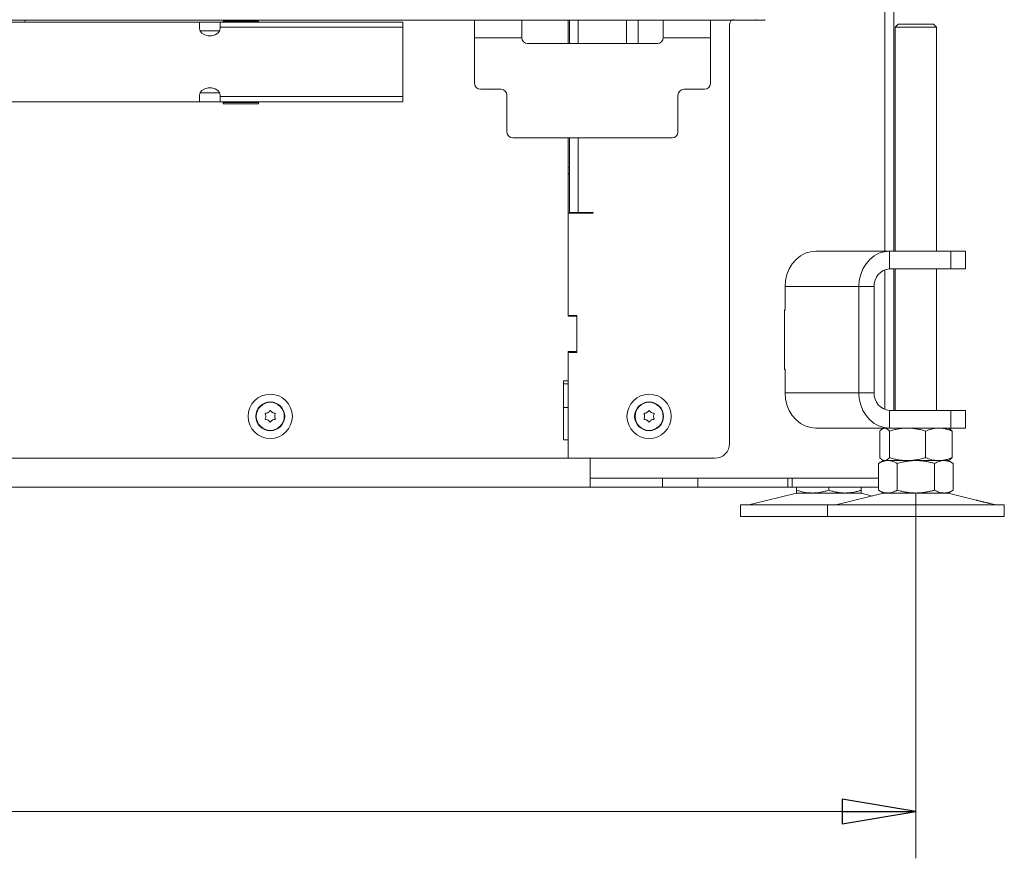
# Model space of a CAD drawing. Extents: x -4752 to -2104, y 1698 to 4235.
# Drawn here: x -3757 to -3423, y 2934 to 3218 of the extents above; entities that cross this region are included whole.
import ezdxf

# ---------------------------------------------------------------- set-up
doc = ezdxf.new("R2010")
doc.units = 0
doc.header["$LTSCALE"] = 5
doc.layers.add('SLD-0', color=7, linetype='Continuous')
doc.styles.add('STANDARD-BrunnerGroßer Text', font='ARIAL.TTF')
doc.dimstyles.new('STANDARD-Brunner-IIGroßer Text', dxfattribs={"dimscale": 5, "dimtxt": 8, "dimasz": 5, "dimexe": 3.175, "dimexo": 0, "dimgap": 0.762, "dimtad": 1, "dimdec": 0, "dimrnd": 1e-08, "dimtxsty": 'STANDARD-BrunnerGroßer Text', "dimblk": 'Filled-1', "dimcen": 0.09, "dimdle": 10, "dimclrd": 7, "dimclre": 7, "dimclrt": 7, "dimadec": 1, "dimazin": 2, "dimtfac": 0.666667, "dimtdec": 0, "dimtmove": 0, "dimatfit": 3, "dimldrblk": 'Filled-1', "dimfxl": 1, "dimtolj": 1, "dimlwd": 15, "dimlwe": 15, "dimarcsym": 0})

# ---------------------------------------------------------------- blocks, each defined once
blk = doc.blocks.new('Filled-1')
at = {"color": 0}
for p, q in [((0, 0), (-1, 0.167)), ((-1, 0.167), (-1, -0.167)), ((-1, 0), (0, 0)), ((-1, -0.167), (0, 0))]:
    blk.add_line(p, q, dxfattribs=at)
at = {"color": 0, "flags": 128}
blk.add_lwpolyline([(-1, -0.167), (0, 0), (-1, 0.167), (-1, -0.167)], dxfattribs=at)
at = {"color": 0}
blk.add_solid([(-1, -0.167), (0, 0), (-1, 0.167), (-1, -0.167)], dxfattribs=at)
blk = doc.blocks.new('*D25')
at = {"layer": 'Defpoints', "color": 0}
for p in [(-4527.01, 3058.6), (-3452.72, 3057.62), (-4527.01, 2949.62)]:
    blk.add_point(p, dxfattribs=at)
at = {"layer": 'SLD-0', "color": 7, "lineweight": 15}
for p, q in [((-4527.01, 3058.6), (-4527.01, 2933.75)), ((-3452.72, 3057.62), (-3452.72, 2933.75)), ((-3477.72, 2949.62), (-4502.01, 2949.62))]:
    blk.add_line(p, q, dxfattribs=at)
at = {"layer": 'SLD-0', "color": 7, "lineweight": 15, "xscale": 25, "yscale": 25, "zscale": 25, "rotation": 180}
blk.add_blockref('Filled-1', (-4527.01, 2949.62), dxfattribs=at)
at = {"layer": 'SLD-0', "color": 7, "lineweight": 15, "xscale": 25, "yscale": 25, "zscale": 25}
blk.add_blockref('Filled-1', (-3452.72, 2949.62), dxfattribs=at)
at = {"layer": 'SLD-0', "color": 7, "lineweight": 15, "insert": (-3991.61, 2994.28), "char_height": 40, "attachment_point": 2, "style": 'STANDARD-BrunnerGroßer Text'}
blk.add_mtext('\\A1;1074', dxfattribs=at)

msp = doc.modelspace()

# ---------------------------------------------------------------- linework, layer by layer
at = {"color": 7, "linetype": 'Continuous', "lineweight": 15}
for p, q in [((-3463.22, 3139.62), (-3463.22, 3735.12)), ((-3460.22, 3139.62), (-3460.22, 3735.12)), ((-3514.92, 3218.02), (-4488.52, 3218.02)), ((-3695.72, 3217.32), (-3996.72, 3217.32)), ((-3754.97, 3217.32), (-3754.87, 3217.92)), ((-3754.87, 3217.92), (-3754.88, 3218.02)), ((-3695.72, 3217.32), (-3695.72, 3215.56)), ((-3688.72, 3217.32), (-3695.72, 3217.32)), ((-3626.72, 3217.32), (-3688.72, 3217.32)), ((-3688.72, 3215.56), (-3688.72, 3217.32)), ((-3675.72, 3217.62), (-3687.72, 3217.62)), ((-3687.72, 3217.62), (-3687.72, 3217.32)), ((-3675.72, 3217.32), (-3675.72, 3217.62)), ((-3626.72, 3217.32), (-3626.72, 3215.56)), ((-3602.42, 3212.02), (-3602.42, 3218.02)), ((-3586.42, 3218.02), (-3586.42, 3212.02)), ((-3570.72, 3210.02), (-3570.72, 3218.02)), ((-3570.22, 3218.02), (-3570.22, 3210.02)), ((-3567.22, 3218.02), (-3567.22, 3210.02)), ((-3550.92, 3218.02), (-3550.92, 3210.02)), ((-3546.92, 3210.02), (-3546.92, 3218.02)), ((-3538.42, 3212.02), (-3538.42, 3218.02)), ((-3522.42, 3218.02), (-3522.42, 3212.02)), ((-3514.42, 3218.02), (-3514.92, 3218.02)), ((-3514.42, 3218.22), (-3514.42, 3218.02)), ((-3506.92, 3218.02), (-3514.42, 3218.02)), ((-3503.92, 3218.02), (-3506.92, 3218.02)), ((-3503.92, 3218.22), (-3503.92, 3218.02)), ((-3458.72, 3216.62), (-3459.72, 3215.62)), ((-3458.72, 3216.62), (-3446.72, 3216.62)), ((-3445.72, 3215.62), (-3446.72, 3216.62)), ((-3695.72, 3215.11), (-3695.72, 3215.56)), ((-3688.91, 3214.32), (-3695.54, 3214.32)), ((-3626.72, 3215.56), (-3688.72, 3215.56)), ((-3688.72, 3215.56), (-3688.72, 3215.11)), ((-3626.72, 3215.56), (-3626.72, 3208.06)), ((-3515.92, 3074.42), (-3515.92, 3216.42)), ((-3459.72, 3215.62), (-3459.72, 3139.62)), ((-3445.72, 3215.62), (-3459.72, 3215.62)), ((-3445.72, 3139.62), (-3445.72, 3215.62)), ((-3602.42, 3212.02), (-3602.42, 3196.52)), ((-3602.42, 3212.02), (-3586.42, 3212.02)), ((-3584.42, 3210.02), (-3540.42, 3210.02)), ((-3538.42, 3212.02), (-3522.42, 3212.02)), ((-3522.42, 3196.52), (-3522.42, 3212.02)), ((-3626.72, 3208.06), (-3626.72, 3199.58)), ((-3626.72, 3199.58), (-3626.72, 3192.08)), ((-3688.91, 3193.32), (-3695.54, 3193.32)), ((-3593.42, 3194.52), (-3600.42, 3194.52)), ((-3524.42, 3194.52), (-3531.42, 3194.52)), ((-3695.72, 3190.32), (-3996.72, 3190.32)), ((-3695.72, 3192.08), (-3695.72, 3192.53)), ((-3695.72, 3192.08), (-3695.72, 3190.32)), ((-3688.72, 3190.32), (-3695.72, 3190.32)), ((-3688.72, 3192.53), (-3688.72, 3192.08)), ((-3626.72, 3192.08), (-3688.72, 3192.08)), ((-3688.72, 3190.32), (-3688.72, 3192.08)), ((-3626.72, 3190.32), (-3688.72, 3190.32)), ((-3687.72, 3190.32), (-3687.72, 3189.62)), ((-3675.72, 3189.62), (-3675.72, 3190.32)), ((-3626.72, 3192.08), (-3626.72, 3190.32)), ((-3591.42, 3180.02), (-3591.42, 3192.52)), ((-3533.42, 3192.52), (-3533.42, 3180.02)), ((-3687.72, 3189.62), (-3675.72, 3189.62)), ((-3589.42, 3178.02), (-3535.42, 3178.02)), ((-3570.72, 3151.3), (-3570.72, 3178.02)), ((-3570.22, 3152.72), (-3570.22, 3178.02)), ((-3567.22, 3178.02), (-3567.22, 3152.72)), ((-3570.72, 3152.52), (-3562.22, 3152.52)), ((-3570.72, 3149.18), (-3570.72, 3151.3)), ((-3567.22, 3152.72), (-3570.22, 3152.72)), ((-3567.22, 3152.72), (-3564.22, 3152.72)), ((-3562.22, 3152.72), (-3564.22, 3152.72)), ((-3563.22, 3152.72), (-3563.22, 3152.52)), ((-3562.22, 3152.52), (-3562.22, 3152.72)), ((-3570.72, 3149.18), (-3570.72, 3117.82)), ((-3570.72, 3117.62), (-3570.72, 3149.18)), ((-3486.67, 3139.62), (-3461.67, 3139.62)), ((-3461.67, 3133.62), (-3461.67, 3139.62)), ((-3461.67, 3139.62), (-3440.89, 3139.62)), ((-3440.89, 3133.62), (-3440.89, 3139.62)), ((-3440.89, 3139.62), (-3435.89, 3139.62)), ((-3435.89, 3133.62), (-3435.89, 3139.62)), ((-3463.22, 3085.9), (-3463.22, 3133.35)), ((-3461.67, 3133.62), (-3440.89, 3133.62)), ((-3460.22, 3085.62), (-3460.22, 3133.62)), ((-3459.72, 3133.62), (-3459.72, 3085.62)), ((-3445.72, 3085.62), (-3445.72, 3133.62)), ((-3435.89, 3133.62), (-3440.89, 3133.62)), ((-3497.07, 3119.62), (-3497.07, 3127.62)), ((-3497.07, 3127.62), (-3472.07, 3127.62)), ((-3472.07, 3091.62), (-3472.07, 3127.62)), ((-3466.87, 3127.62), (-3472.07, 3127.62)), ((-3466.87, 3091.62), (-3466.87, 3127.62)), ((-3497.07, 3119.72), (-3497.24, 3119.72)), ((-3497.24, 3119.72), (-3497.24, 3099.52)), ((-3497.07, 3119.62), (-3497.24, 3119.62)), ((-3567.72, 3117.82), (-3570.72, 3117.82)), ((-3568.22, 3117.62), (-3570.72, 3117.62)), ((-3567.72, 3105.32), (-3567.72, 3117.82)), ((-3567.72, 3106.12), (-3567.72, 3117.12)), ((-3570.72, 3095.62), (-3570.72, 3105.62)), ((-3570.72, 3105.62), (-3568.22, 3105.62)), ((-3570.72, 3105.32), (-3570.72, 3069.42)), ((-3570.72, 3105.32), (-3567.72, 3105.32)), ((-3497.24, 3099.62), (-3497.07, 3099.62)), ((-3497.07, 3091.62), (-3497.07, 3099.62)), ((-3497.24, 3099.52), (-3497.07, 3099.52)), ((-3572.22, 3095.62), (-3572.22, 3075.62)), ((-3570.72, 3095.62), (-3572.22, 3095.62)), ((-3572.22, 3094.62), (-3570.72, 3094.62)), ((-3472.07, 3091.62), (-3497.07, 3091.62)), ((-3466.87, 3091.62), (-3472.07, 3091.62)), ((-3572.22, 3086.62), (-3570.72, 3086.62)), ((-3673.22, 3083.62), (-3673.22, 3083.62)), ((-3672.47, 3084.92), (-3672.47, 3084.92)), ((-3670.97, 3084.92), (-3670.97, 3084.92)), ((-3670.22, 3083.62), (-3670.22, 3083.62)), ((-3544.72, 3083.62), (-3544.72, 3083.62)), ((-3543.97, 3084.92), (-3543.97, 3084.92)), ((-3542.47, 3084.92), (-3542.47, 3084.92)), ((-3541.72, 3083.62), (-3541.72, 3083.62)), ((-3461.67, 3085.62), (-3461.67, 3079.62)), ((-3440.89, 3085.62), (-3461.67, 3085.62)), ((-3440.89, 3079.62), (-3440.89, 3085.62)), ((-3440.89, 3085.62), (-3435.89, 3085.62)), ((-3435.89, 3079.62), (-3435.89, 3085.62)), ((-3672.47, 3082.32), (-3672.47, 3082.32)), ((-3670.97, 3082.32), (-3670.97, 3082.32)), ((-3543.97, 3082.32), (-3543.97, 3082.32)), ((-3542.47, 3082.32), (-3542.47, 3082.32)), ((-3461.67, 3079.62), (-3486.67, 3079.62)), ((-3463.72, 3079.62), (-3464.11, 3079.4)), ((-3440.89, 3079.62), (-3461.67, 3079.62)), ((-3441.33, 3079.4), (-3441.72, 3079.62)), ((-3435.89, 3079.62), (-3440.89, 3079.62)), ((-3464.99, 3078.64), (-3464.99, 3069.6)), ((-3461.7, 3078.64), (-3461.7, 3069.6)), ((-3449.43, 3078.64), (-3449.43, 3069.6)), ((-3440.45, 3078.64), (-3440.45, 3069.6)), ((-3572.22, 3075.62), (-3570.72, 3075.62)), ((-3570.72, 3069.42), (-3570.72, 3075.62)), ((-3570.72, 3069.42), (-3950.72, 3069.42)), ((-3570.72, 3069.42), (-3520.92, 3069.42)), ((-3563.22, 3069.42), (-3563.22, 3062.62)), ((-3563.22, 3065.62), (-3563.22, 3069.42)), ((-3463.72, 3068.62), (-3465.42, 3067.64)), ((-3465.42, 3067.64), (-3465.42, 3058.6)), ((-3464.11, 3068.85), (-3463.72, 3068.62)), ((-3463.34, 3068.62), (-3463.72, 3068.62)), ((-3455.57, 3068.62), (-3463.34, 3068.62)), ((-3462.25, 3068.62), (-3463.34, 3068.62)), ((-3452.72, 3068.62), (-3462.25, 3068.62)), ((-3459.07, 3067.64), (-3459.07, 3058.6)), ((-3444.94, 3068.62), (-3455.57, 3068.62)), ((-3443.19, 3068.62), (-3452.72, 3068.62)), ((-3446.37, 3067.64), (-3446.37, 3058.6)), ((-3443.19, 3068.62), (-3444.94, 3068.62)), ((-3441.72, 3068.62), (-3443.19, 3068.62)), ((-3441.72, 3068.62), (-3441.33, 3068.85)), ((-3440.02, 3067.64), (-3441.72, 3068.62)), ((-3440.02, 3067.64), (-3440.02, 3058.6)), ((-3563.22, 3059.62), (-4440.22, 3059.62)), ((-3563.22, 3062.62), (-3500.93, 3062.62)), ((-3563.22, 3062.62), (-3563.22, 3059.62)), ((-3538.72, 3062.62), (-3563.22, 3062.62)), ((-3538.72, 3059.62), (-3563.22, 3059.62)), ((-3538.72, 3059.62), (-3538.72, 3062.62)), ((-3538.72, 3059.62), (-3526.72, 3059.62)), ((-3526.72, 3059.62), (-3526.72, 3062.62)), ((-3496.13, 3062.62), (-3526.72, 3062.62)), ((-3496.13, 3059.62), (-3526.72, 3059.62)), ((-3496.13, 3062.62), (-3496.13, 3059.62)), ((-3494.63, 3062.62), (-3496.13, 3062.62)), ((-3496.13, 3059.62), (-3494.63, 3059.62)), ((-3494.63, 3059.62), (-3494.63, 3062.62)), ((-3465.42, 3062.62), (-3494.63, 3062.62)), ((-3465.42, 3059.62), (-3494.63, 3059.62)), ((-3493.22, 3059.62), (-3493.22, 3058.6)), ((-3482.22, 3059.62), (-3482.22, 3058.6)), ((-3471.22, 3059.62), (-3471.22, 3058.6)), ((-3493.17, 3057.51), (-3508.88, 3053.71)), ((-3487.72, 3057.62), (-3493.22, 3057.62)), ((-3476.72, 3057.62), (-3487.72, 3057.62)), ((-3463.66, 3057.51), (-3479.37, 3053.71)), ((-3471.22, 3057.62), (-3476.72, 3057.62)), ((-3467.47, 3056.59), (-3471.28, 3057.51)), ((-3465.42, 3058.6), (-3463.72, 3057.62)), ((-3462.25, 3057.62), (-3463.72, 3057.62)), ((-3452.72, 3057.62), (-3462.25, 3057.62)), ((-3443.19, 3057.62), (-3452.72, 3057.62)), ((-3441.72, 3057.62), (-3443.19, 3057.62)), ((-3432.31, 3055.22), (-3441.78, 3057.51)), ((-3441.72, 3057.62), (-3440.02, 3058.6)), ((-3512.22, 3053.62), (-3512.22, 3049.62)), ((-3512.22, 3053.62), (-3482.72, 3053.62)), ((-3482.72, 3053.62), (-3482.72, 3049.62)), ((-3482.72, 3053.62), (-3422.72, 3053.62)), ((-3426.07, 3053.71), (-3427.46, 3054.04)), ((-3422.72, 3049.62), (-3422.72, 3053.62)), ((-3512.22, 3049.62), (-3482.72, 3049.62)), ((-3482.72, 3049.62), (-3422.72, 3049.62))]:
    msp.add_line(p, q, dxfattribs=at)
at = {"color": 8, "linetype": 'Continuous', "lineweight": 15}
for p, q in [((-3514.92, 3218.02), (-3514.92, 3218.22)), ((-3506.92, 3218.02), (-3506.92, 3218.22)), ((-3675.72, 3190.06), (-3687.72, 3190.06))]:
    msp.add_line(p, q, dxfattribs=at)
at = {"color": 7, "linetype": 'Continuous', "lineweight": 15, "flags": 128}
for points in [[(-3688.72, 3215.11), (-3688.94, 3214.26), (-3689.54, 3213.52), (-3690.47, 3212.97), (-3691.62, 3212.67), (-3692.83, 3212.67), (-3693.97, 3212.97), (-3694.91, 3213.52), (-3695.51, 3214.26), (-3695.72, 3215.11)], [(-3695.72, 3192.53), (-3695.51, 3193.38), (-3694.91, 3194.12), (-3693.97, 3194.68), (-3692.83, 3194.97), (-3691.62, 3194.97), (-3690.47, 3194.68), (-3689.54, 3194.12), (-3688.94, 3193.38), (-3688.72, 3192.53)], [(-3570.72, 3168.15), (-3570.37, 3168.03), (-3570.22, 3167.99)], [(-3570.72, 3166.03), (-3570.37, 3165.9), (-3570.22, 3165.86)], [(-3486.67, 3139.62), (-3488.48, 3139.44), (-3490.23, 3138.9), (-3491.87, 3138.01), (-3493.35, 3136.81), (-3494.63, 3135.34), (-3495.67, 3133.62), (-3496.44, 3131.73), (-3496.91, 3129.71), (-3497.07, 3127.62)], [(-3472.07, 3127.62), (-3471.91, 3129.71), (-3471.44, 3131.73), (-3470.67, 3133.62), (-3469.63, 3135.34), (-3468.35, 3136.81), (-3466.87, 3138.01), (-3465.23, 3138.9), (-3463.48, 3139.44), (-3461.67, 3139.62)], [(-3497.07, 3091.62), (-3496.91, 3089.54), (-3496.44, 3087.52), (-3495.67, 3085.62), (-3494.63, 3083.91), (-3493.35, 3082.43), (-3491.87, 3081.23), (-3490.23, 3080.35), (-3488.48, 3079.8), (-3486.67, 3079.62)], [(-3461.67, 3079.62), (-3463.48, 3079.8), (-3465.23, 3080.35), (-3466.87, 3081.23), (-3468.35, 3082.43), (-3469.63, 3083.91), (-3470.67, 3085.62), (-3471.44, 3087.52), (-3471.91, 3089.54), (-3472.07, 3091.62)]]:
    msp.add_lwpolyline(points, dxfattribs=at)
at = {"color": 7, "linetype": 'Continuous', "lineweight": 15}
for centre, radius in [((-3671.72, 3083.62), 7.5), ((-3543.22, 3083.62), 7.5), ((-3671.72, 3083.62), 4.9), ((-3671.72, 3083.62), 4.76), ((-3543.22, 3083.62), 4.9), ((-3543.22, 3083.62), 4.76)]:
    msp.add_circle(centre, radius, dxfattribs=at)
for centre, radius, start, end in [((-3513.92, 3216.42), 2, 126.8699, 180), ((-3584.42, 3212.02), 2, 180, 270), ((-3540.42, 3212.02), 2, 270, 0), ((-3600.42, 3196.52), 2, 180, 270), ((-3524.42, 3196.52), 2, 270, 0), ((-3593.42, 3192.52), 2, 0, 90), ((-3531.42, 3192.52), 2, 90, 180), ((-3589.42, 3180.02), 2, 180, 270), ((-3535.42, 3180.02), 2, 270, 0), ((-3461.24, 3128), 5.64, 94.4019, 183.8113), ((-3568.22, 3117.12), 0.5, 0, 90), ((-3568.22, 3106.12), 0.5, 270, 0), ((-3461.24, 3091.25), 5.64, 176.1887, 265.5981), ((-3520.92, 3074.42), 5, 270, 0), ((-3492.22, 3053.62), 4, 90, 103.609), ((-3472.22, 3053.62), 4, 76.391, 90), ((-3462.72, 3053.62), 4, 90, 103.609), ((-3442.72, 3053.62), 4, 76.391, 90), ((-3509.58, 3056.62), 3, 270, 283.609), ((-3480.08, 3056.62), 3, 270, 283.609), ((-3425.36, 3056.62), 3, 256.391, 270)]:
    msp.add_arc(centre, radius, start, end, dxfattribs=at)
for points, knots in [([(-3673.4, 3084.4), (-3673.41, 3084.42), (-3673.42, 3084.46), (-3673.42, 3084.53), (-3673.39, 3084.59), (-3673.35, 3084.64), (-3673.29, 3084.68), (-3673.25, 3084.68), (-3673.24, 3084.69)], [0, 0, 0, 0, 0.173602, 0.347939, 0.518483, 0.685896, 0.853576, 1, 1, 1, 1]), ([(-3673.22, 3083.62), (-3673.24, 3083.81), (-3673.26, 3084.08), (-3673.37, 3084.32), (-3673.4, 3084.4)], [0, 0, 0, 0, 0.687868, 1, 1, 1, 1]), ([(-3673.4, 3082.84), (-3673.33, 3083.02), (-3673.24, 3083.27), (-3673.23, 3083.54), (-3673.22, 3083.62)], [0, 0, 0, 0, 0.6879732, 1, 1, 1, 1]), ([(-3673.24, 3084.69), (-3673.05, 3084.71), (-3672.79, 3084.75), (-3672.55, 3084.88), (-3672.47, 3084.92)], [0, 0, 0, 0, 0.687999, 1, 1, 1, 1]), ([(-3672.47, 3084.92), (-3672.32, 3085.03), (-3672.1, 3085.18), (-3671.94, 3085.4), (-3671.89, 3085.46)], [0, 0, 0, 0, 0.687831, 1, 1, 1, 1]), ([(-3671.89, 3085.46), (-3671.87, 3085.48), (-3671.85, 3085.51), (-3671.78, 3085.54), (-3671.72, 3085.55), (-3671.65, 3085.54), (-3671.6, 3085.51), (-3671.57, 3085.48), (-3671.56, 3085.46)], [0, 0, 0, 0, 0.173551, 0.347889, 0.518434, 0.685848, 0.853527, 1, 1, 1, 1]), ([(-3671.56, 3085.46), (-3671.44, 3085.32), (-3671.27, 3085.11), (-3671.05, 3084.97), (-3670.97, 3084.92)], [0, 0, 0, 0, 0.6879474, 1, 1, 1, 1]), ([(-3670.97, 3084.92), (-3670.8, 3084.84), (-3670.56, 3084.72), (-3670.3, 3084.69), (-3670.21, 3084.69)], [0, 0, 0, 0, 0.687829, 1, 1, 1, 1]), ([(-3670.05, 3084.4), (-3670.11, 3084.23), (-3670.21, 3083.98), (-3670.22, 3083.71), (-3670.22, 3083.62)], [0, 0, 0, 0, 0.6879732, 1, 1, 1, 1]), ([(-3670.22, 3083.62), (-3670.21, 3083.44), (-3670.19, 3083.16), (-3670.08, 3082.92), (-3670.05, 3082.84)], [0, 0, 0, 0, 0.687868, 1, 1, 1, 1]), ([(-3670.21, 3084.69), (-3670.19, 3084.68), (-3670.15, 3084.67), (-3670.09, 3084.64), (-3670.05, 3084.58), (-3670.03, 3084.52), (-3670.03, 3084.45), (-3670.04, 3084.42), (-3670.05, 3084.4)], [0, 0, 0, 0, 0.173655, 0.347991, 0.518533, 0.685946, 0.853626, 1, 1, 1, 1]), ([(-3544.9, 3084.4), (-3544.91, 3084.42), (-3544.92, 3084.46), (-3544.92, 3084.53), (-3544.89, 3084.59), (-3544.85, 3084.64), (-3544.79, 3084.68), (-3544.75, 3084.68), (-3544.74, 3084.69)], [0, 0, 0, 0, 0.173602, 0.347939, 0.518483, 0.685896, 0.853576, 1, 1, 1, 1]), ([(-3544.72, 3083.62), (-3544.74, 3083.81), (-3544.76, 3084.08), (-3544.87, 3084.32), (-3544.9, 3084.4)], [0, 0, 0, 0, 0.687868, 1, 1, 1, 1]), ([(-3544.9, 3082.84), (-3544.83, 3083.02), (-3544.74, 3083.27), (-3544.73, 3083.54), (-3544.72, 3083.62)], [0, 0, 0, 0, 0.6879732, 1, 1, 1, 1]), ([(-3544.74, 3084.69), (-3544.55, 3084.71), (-3544.29, 3084.75), (-3544.05, 3084.88), (-3543.97, 3084.92)], [0, 0, 0, 0, 0.687999, 1, 1, 1, 1]), ([(-3543.97, 3084.92), (-3543.82, 3085.03), (-3543.6, 3085.18), (-3543.44, 3085.4), (-3543.39, 3085.46)], [0, 0, 0, 0, 0.687831, 1, 1, 1, 1]), ([(-3543.39, 3085.46), (-3543.37, 3085.48), (-3543.35, 3085.51), (-3543.28, 3085.54), (-3543.22, 3085.55), (-3543.15, 3085.54), (-3543.1, 3085.51), (-3543.07, 3085.48), (-3543.06, 3085.46)], [0, 0, 0, 0, 0.173551, 0.347889, 0.518434, 0.685848, 0.853527, 1, 1, 1, 1]), ([(-3543.06, 3085.46), (-3542.94, 3085.32), (-3542.77, 3085.11), (-3542.55, 3084.97), (-3542.47, 3084.92)], [0, 0, 0, 0, 0.6879474, 1, 1, 1, 1]), ([(-3542.47, 3084.92), (-3542.3, 3084.84), (-3542.06, 3084.72), (-3541.8, 3084.69), (-3541.71, 3084.69)], [0, 0, 0, 0, 0.687829, 1, 1, 1, 1]), ([(-3541.55, 3084.4), (-3541.61, 3084.23), (-3541.71, 3083.98), (-3541.72, 3083.71), (-3541.72, 3083.62)], [0, 0, 0, 0, 0.6879732, 1, 1, 1, 1]), ([(-3541.72, 3083.62), (-3541.71, 3083.44), (-3541.69, 3083.16), (-3541.58, 3082.92), (-3541.55, 3082.84)], [0, 0, 0, 0, 0.687868, 1, 1, 1, 1]), ([(-3541.71, 3084.69), (-3541.69, 3084.68), (-3541.65, 3084.67), (-3541.59, 3084.64), (-3541.55, 3084.58), (-3541.53, 3084.52), (-3541.53, 3084.45), (-3541.54, 3084.42), (-3541.55, 3084.4)], [0, 0, 0, 0, 0.173655, 0.347991, 0.518533, 0.685946, 0.853626, 1, 1, 1, 1]), ([(-3673.24, 3082.56), (-3673.26, 3082.56), (-3673.3, 3082.57), (-3673.36, 3082.61), (-3673.4, 3082.66), (-3673.42, 3082.73), (-3673.42, 3082.79), (-3673.41, 3082.83), (-3673.4, 3082.84)], [0, 0, 0, 0, 0.173655, 0.347991, 0.518533, 0.685946, 0.853626, 1, 1, 1, 1]), ([(-3672.47, 3082.32), (-3672.64, 3082.4), (-3672.89, 3082.52), (-3673.15, 3082.55), (-3673.24, 3082.56)], [0, 0, 0, 0, 0.6878291, 1, 1, 1, 1]), ([(-3671.89, 3081.78), (-3672.01, 3081.93), (-3672.17, 3082.13), (-3672.4, 3082.28), (-3672.47, 3082.32)], [0, 0, 0, 0, 0.6879474, 1, 1, 1, 1]), ([(-3671.56, 3081.78), (-3671.57, 3081.76), (-3671.6, 3081.73), (-3671.66, 3081.7), (-3671.73, 3081.69), (-3671.8, 3081.7), (-3671.85, 3081.74), (-3671.88, 3081.77), (-3671.89, 3081.78)], [0, 0, 0, 0, 0.173551, 0.347889, 0.518434, 0.685848, 0.853527, 1, 1, 1, 1]), ([(-3670.97, 3082.32), (-3671.13, 3082.22), (-3671.35, 3082.06), (-3671.51, 3081.85), (-3671.56, 3081.78)], [0, 0, 0, 0, 0.687831, 1, 1, 1, 1]), ([(-3670.21, 3082.56), (-3670.4, 3082.53), (-3670.66, 3082.49), (-3670.9, 3082.36), (-3670.97, 3082.32)], [0, 0, 0, 0, 0.687999, 1, 1, 1, 1]), ([(-3670.05, 3082.84), (-3670.04, 3082.82), (-3670.02, 3082.78), (-3670.03, 3082.71), (-3670.06, 3082.65), (-3670.1, 3082.6), (-3670.15, 3082.57), (-3670.19, 3082.56), (-3670.21, 3082.56)], [0, 0, 0, 0, 0.1736021, 0.347939, 0.5184828, 0.6858959, 0.8535759, 1, 1, 1, 1]), ([(-3544.74, 3082.56), (-3544.76, 3082.56), (-3544.8, 3082.57), (-3544.86, 3082.61), (-3544.9, 3082.66), (-3544.92, 3082.73), (-3544.92, 3082.79), (-3544.91, 3082.83), (-3544.9, 3082.84)], [0, 0, 0, 0, 0.173655, 0.347991, 0.518533, 0.685946, 0.853626, 1, 1, 1, 1]), ([(-3543.97, 3082.32), (-3544.14, 3082.4), (-3544.39, 3082.52), (-3544.65, 3082.55), (-3544.74, 3082.56)], [0, 0, 0, 0, 0.6878291, 1, 1, 1, 1]), ([(-3543.39, 3081.78), (-3543.51, 3081.93), (-3543.67, 3082.13), (-3543.9, 3082.28), (-3543.97, 3082.32)], [0, 0, 0, 0, 0.6879474, 1, 1, 1, 1]), ([(-3543.06, 3081.78), (-3543.07, 3081.76), (-3543.1, 3081.73), (-3543.16, 3081.7), (-3543.23, 3081.69), (-3543.3, 3081.7), (-3543.35, 3081.74), (-3543.38, 3081.77), (-3543.39, 3081.78)], [0, 0, 0, 0, 0.173551, 0.347889, 0.518434, 0.685848, 0.853527, 1, 1, 1, 1]), ([(-3542.47, 3082.32), (-3542.63, 3082.22), (-3542.85, 3082.06), (-3543.01, 3081.85), (-3543.06, 3081.78)], [0, 0, 0, 0, 0.687831, 1, 1, 1, 1]), ([(-3541.71, 3082.56), (-3541.9, 3082.53), (-3542.16, 3082.49), (-3542.4, 3082.36), (-3542.47, 3082.32)], [0, 0, 0, 0, 0.687999, 1, 1, 1, 1]), ([(-3541.55, 3082.84), (-3541.54, 3082.82), (-3541.52, 3082.78), (-3541.53, 3082.71), (-3541.56, 3082.65), (-3541.6, 3082.6), (-3541.65, 3082.57), (-3541.69, 3082.56), (-3541.71, 3082.56)], [0, 0, 0, 0, 0.1736021, 0.347939, 0.5184828, 0.6858959, 0.8535759, 1, 1, 1, 1]), ([(-3464.99, 3078.64), (-3464.89, 3078.74), (-3464.69, 3078.96), (-3464.39, 3079.21), (-3464.09, 3079.42), (-3463.81, 3079.54), (-3463.57, 3079.61), (-3463.42, 3079.62), (-3463.34, 3079.62)], [0, 0, 0, 0, 0.182938, 0.366182, 0.550608, 0.735567, 0.867656, 1, 1, 1, 1]), ([(-3463.34, 3079.62), (-3463.14, 3079.59), (-3462.72, 3079.53), (-3462.17, 3079.14), (-3461.84, 3078.78), (-3461.7, 3078.64)], [0, 0, 0, 0, 0.371316, 0.747744, 1, 1, 1, 1]), ([(-3461.7, 3078.64), (-3461.21, 3078.78), (-3460.21, 3079.06), (-3458.69, 3079.37), (-3457.14, 3079.58), (-3456.09, 3079.61), (-3455.57, 3079.62)], [0, 0, 0, 0, 0.247269, 0.495363, 0.746874, 1, 1, 1, 1]), ([(-3455.57, 3079.62), (-3455.42, 3079.62), (-3454.8, 3079.62), (-3453.7, 3079.54), (-3452.27, 3079.34), (-3450.84, 3079.04), (-3449.9, 3078.77), (-3449.43, 3078.64)], [0, 0, 0, 0, 0.070062, 0.299817, 0.530834, 0.765027, 1, 1, 1, 1]), ([(-3449.43, 3078.64), (-3449.07, 3078.78), (-3448.34, 3079.06), (-3447.23, 3079.37), (-3446.09, 3079.58), (-3445.33, 3079.61), (-3444.94, 3079.62)], [0, 0, 0, 0, 0.247269, 0.495363, 0.746874, 1, 1, 1, 1]), ([(-3444.94, 3079.62), (-3444.83, 3079.62), (-3444.2, 3079.61), (-3443.22, 3079.5), (-3442, 3079.2), (-3441.14, 3078.91), (-3440.62, 3078.71), (-3440.45, 3078.64)], [0, 0, 0, 0, 0.070068, 0.415191, 0.647833, 0.882454, 1, 1, 1, 1]), ([(-3440.45, 3078.64), (-3440.52, 3078.71), (-3440.65, 3078.86), (-3440.84, 3079.04), (-3441.06, 3079.22), (-3441.22, 3079.34), (-3441.32, 3079.39), (-3441.33, 3079.4)], [0, 0, 0, 0, 0.233448, 0.467065, 0.638857, 0.982935, 1, 1, 1, 1]), ([(-3463.34, 3068.62), (-3463.42, 3068.63), (-3463.56, 3068.63), (-3463.81, 3068.7), (-3464.09, 3068.82), (-3464.39, 3069.03), (-3464.69, 3069.29), (-3464.89, 3069.5), (-3464.99, 3069.6)], [0, 0, 0, 0, 0.132087, 0.264433, 0.447128, 0.630377, 0.815015, 1, 1, 1, 1]), ([(-3461.7, 3069.6), (-3461.84, 3069.46), (-3462.17, 3069.11), (-3462.72, 3068.71), (-3463.14, 3068.65), (-3463.34, 3068.62)], [0, 0, 0, 0, 0.252256, 0.623848, 1, 1, 1, 1]), ([(-3455.57, 3068.62), (-3455.71, 3068.62), (-3456.33, 3068.63), (-3457.43, 3068.7), (-3458.86, 3068.91), (-3460.29, 3069.2), (-3461.23, 3069.47), (-3461.7, 3069.6)], [0, 0, 0, 0, 0.070062, 0.299817, 0.530834, 0.765027, 1, 1, 1, 1]), ([(-3449.43, 3069.6), (-3449.93, 3069.46), (-3450.92, 3069.18), (-3452.44, 3068.87), (-3453.99, 3068.66), (-3455.04, 3068.64), (-3455.57, 3068.62)], [0, 0, 0, 0, 0.247269, 0.495363, 0.746874, 1, 1, 1, 1]), ([(-3444.94, 3068.62), (-3445.05, 3068.62), (-3445.5, 3068.63), (-3446.66, 3068.74), (-3448.06, 3069.07), (-3449.09, 3069.47), (-3449.43, 3069.6)], [0, 0, 0, 0, 0.070079, 0.299892, 0.764968, 1, 1, 1, 1]), ([(-3440.45, 3069.6), (-3440.63, 3069.53), (-3441.17, 3069.32), (-3442.09, 3069.02), (-3443.22, 3068.76), (-3444.17, 3068.64), (-3444.75, 3068.63), (-3444.94, 3068.62)], [0, 0, 0, 0, 0.123598, 0.371248, 0.621014, 0.873301, 1, 1, 1, 1]), ([(-3441.33, 3068.85), (-3441.33, 3068.85), (-3441.27, 3068.87), (-3441.17, 3068.95), (-3441.01, 3069.06), (-3440.84, 3069.21), (-3440.65, 3069.38), (-3440.52, 3069.53), (-3440.45, 3069.6)], [0, 0, 0, 0, 0.013354, 0.186839, 0.360691, 0.53465, 0.767234, 1, 1, 1, 1]), ([(-3465.42, 3067.64), (-3465.16, 3067.78), (-3464.65, 3068.06), (-3463.86, 3068.37), (-3463.06, 3068.58), (-3462.52, 3068.61), (-3462.25, 3068.62)], [0, 0, 0, 0, 0.247269, 0.495363, 0.746874, 1, 1, 1, 1]), ([(-3462.25, 3068.62), (-3462.17, 3068.62), (-3461.72, 3068.61), (-3461.03, 3068.5), (-3460.17, 3068.2), (-3459.56, 3067.91), (-3459.19, 3067.71), (-3459.07, 3067.64)], [0, 0, 0, 0, 0.070068, 0.415191, 0.647833, 0.882454, 1, 1, 1, 1]), ([(-3459.07, 3067.64), (-3458.81, 3067.71), (-3458.29, 3067.86), (-3457.57, 3068.04), (-3456.72, 3068.22), (-3455.73, 3068.4), (-3454.74, 3068.52), (-3453.93, 3068.59), (-3453.33, 3068.62), (-3452.92, 3068.62), (-3452.72, 3068.62)], [0, 0, 0, 0, 0.126048, 0.252187, 0.344945, 0.530726, 0.717602, 0.811526, 0.905716, 1, 1, 1, 1]), ([(-3452.72, 3068.62), (-3452.44, 3068.62), (-3451.87, 3068.61), (-3450.91, 3068.54), (-3449.84, 3068.42), (-3448.68, 3068.22), (-3447.52, 3067.96), (-3446.75, 3067.75), (-3446.37, 3067.64)], [0, 0, 0, 0, 0.132087, 0.264433, 0.447128, 0.630377, 0.815015, 1, 1, 1, 1]), ([(-3446.37, 3067.64), (-3446.11, 3067.78), (-3445.6, 3068.06), (-3444.81, 3068.37), (-3444.01, 3068.58), (-3443.46, 3068.61), (-3443.19, 3068.62)], [0, 0, 0, 0, 0.2472686, 0.4953626, 0.746874, 1, 1, 1, 1]), ([(-3443.19, 3068.62), (-3443.12, 3068.62), (-3442.8, 3068.62), (-3442.23, 3068.54), (-3441.49, 3068.34), (-3440.75, 3068.04), (-3440.26, 3067.77), (-3440.02, 3067.64)], [0, 0, 0, 0, 0.070062, 0.299817, 0.530834, 0.765027, 1, 1, 1, 1]), ([(-3487.72, 3057.62), (-3487.85, 3057.62), (-3488.41, 3057.63), (-3489.83, 3057.74), (-3491.55, 3058.07), (-3492.8, 3058.47), (-3493.22, 3058.6)], [0, 0, 0, 0, 0.0700793, 0.2998922, 0.7649685, 1, 1, 1, 1]), ([(-3493.22, 3058.6), (-3493.22, 3058.46), (-3493.22, 3058.18), (-3493.22, 3057.87), (-3493.22, 3057.66), (-3493.22, 3057.64), (-3493.22, 3057.62)], [0, 0, 0, 0, 0.247269, 0.495363, 0.746874, 1, 1, 1, 1]), ([(-3482.22, 3058.6), (-3482.45, 3058.53), (-3483.11, 3058.32), (-3484.24, 3058.02), (-3485.62, 3057.76), (-3486.78, 3057.64), (-3487.49, 3057.63), (-3487.72, 3057.62)], [0, 0, 0, 0, 0.1235975, 0.3712478, 0.6210135, 0.8733014, 1, 1, 1, 1]), ([(-3476.72, 3057.62), (-3476.9, 3057.62), (-3477.41, 3057.63), (-3478.28, 3057.69), (-3479.14, 3057.82), (-3479.83, 3057.95), (-3480.35, 3058.06), (-3480.92, 3058.21), (-3481.55, 3058.38), (-3482, 3058.53), (-3482.22, 3058.6)], [0, 0, 0, 0, 0.0926294, 0.2783106, 0.465303, 0.5593205, 0.6535369, 0.7478111, 0.8738562, 1, 1, 1, 1]), ([(-3471.22, 3058.6), (-3471.55, 3058.5), (-3472.21, 3058.29), (-3473.21, 3058.03), (-3474.22, 3057.83), (-3475.15, 3057.7), (-3475.99, 3057.63), (-3476.48, 3057.63), (-3476.72, 3057.62)], [0, 0, 0, 0, 0.182938, 0.366182, 0.550608, 0.735567, 0.867656, 1, 1, 1, 1]), ([(-3471.22, 3057.62), (-3471.22, 3057.62), (-3471.22, 3057.63), (-3471.22, 3057.7), (-3471.22, 3057.91), (-3471.22, 3058.2), (-3471.22, 3058.47), (-3471.22, 3058.6)], [0, 0, 0, 0, 0.070062, 0.299817, 0.530834, 0.765027, 1, 1, 1, 1]), ([(-3462.25, 3057.62), (-3462.32, 3057.62), (-3462.64, 3057.63), (-3463.46, 3057.74), (-3464.45, 3058.07), (-3465.18, 3058.47), (-3465.42, 3058.6)], [0, 0, 0, 0, 0.0700793, 0.2998922, 0.7649685, 1, 1, 1, 1]), ([(-3459.07, 3058.6), (-3459.2, 3058.53), (-3459.58, 3058.32), (-3460.23, 3058.02), (-3461.03, 3057.76), (-3461.7, 3057.64), (-3462.11, 3057.63), (-3462.25, 3057.62)], [0, 0, 0, 0, 0.1235975, 0.3712478, 0.6210135, 0.8733014, 1, 1, 1, 1]), ([(-3452.72, 3057.62), (-3452.92, 3057.62), (-3453.52, 3057.63), (-3454.52, 3057.69), (-3455.51, 3057.82), (-3456.31, 3057.95), (-3456.9, 3058.06), (-3457.56, 3058.21), (-3458.29, 3058.38), (-3458.81, 3058.53), (-3459.07, 3058.6)], [0, 0, 0, 0, 0.092629, 0.278311, 0.465303, 0.559321, 0.653537, 0.747811, 0.873856, 1, 1, 1, 1]), ([(-3446.37, 3058.6), (-3446.75, 3058.5), (-3447.51, 3058.29), (-3448.66, 3058.03), (-3449.83, 3057.83), (-3450.9, 3057.7), (-3451.87, 3057.63), (-3452.43, 3057.63), (-3452.72, 3057.62)], [0, 0, 0, 0, 0.182938, 0.366182, 0.550608, 0.735567, 0.867656, 1, 1, 1, 1]), ([(-3443.19, 3057.62), (-3443.27, 3057.62), (-3443.59, 3057.63), (-3444.16, 3057.7), (-3444.9, 3057.91), (-3445.64, 3058.2), (-3446.12, 3058.47), (-3446.37, 3058.6)], [0, 0, 0, 0, 0.070062, 0.299817, 0.530834, 0.765027, 1, 1, 1, 1]), ([(-3440.02, 3058.6), (-3440.27, 3058.46), (-3440.79, 3058.18), (-3441.58, 3057.87), (-3442.38, 3057.66), (-3442.92, 3057.64), (-3443.19, 3057.62)], [0, 0, 0, 0, 0.247269, 0.495363, 0.746874, 1, 1, 1, 1]), ([(-3427.79, 3054.12), (-3427.87, 3054.13), (-3428.02, 3054.17), (-3428.31, 3054.23), (-3428.65, 3054.31), (-3429.02, 3054.39), (-3429.42, 3054.49), (-3429.82, 3054.58), (-3430.24, 3054.68), (-3430.64, 3054.78), (-3431.02, 3054.88), (-3431.37, 3054.97), (-3431.67, 3055.05), (-3431.93, 3055.11), (-3432.13, 3055.17), (-3432.26, 3055.2), (-3432.32, 3055.22), (-3432.31, 3055.22), (-3432.31, 3055.22)], [0, 0, 0, 0, 0.063671, 0.1291895, 0.1928601, 0.258375, 0.3220877, 0.3876433, 0.4514417, 0.5170854, 0.5809704, 0.6467066, 0.7106093, 0.7763713, 0.8401588, 0.905808, 0.9693844, 1, 1, 1, 1]), ([(-3427.46, 3054.04), (-3427.46, 3054.04), (-3427.47, 3054.05), (-3427.56, 3054.06), (-3427.67, 3054.09), (-3427.75, 3054.11), (-3427.79, 3054.12)], [0, 0, 0, 0, 0.282905, 0.603881, 0.800837, 1, 1, 1, 1])]:
    msp.add_open_spline(points, degree=3, knots=knots, dxfattribs=at)

# ---------------------------------------------------------------- dimensions: what is measured, and where the dimension line sits
at = {"layer": 'SLD-0', "color": 7, "lineweight": 15}
dim = msp.add_linear_dim(base=(-4527.01, 2949.62), p1=(-3452.72, 3057.62), p2=(-4527.01, 3058.6), angle=0, dimstyle='STANDARD-Brunner-IIGroßer Text', override={"dimtxsty": 'STANDARD-BrunnerGroßer Text'}, dxfattribs=at)
dim.commit()
dim.dimension.update_dxf_attribs({"geometry": '*D25', "text_midpoint": (-3991.61, 2949.62), "dimtype": 160})

doc.saveas('drawing.dxf')
